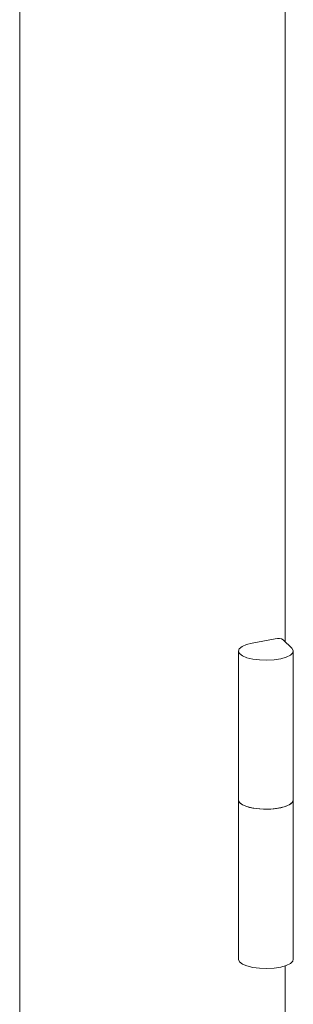
# Model space of a CAD drawing. Units: millimetres. Extents: x 5 to 417, y -6 to 292.
# Drawn here: x 255 to 260, y 91 to 109 of the extents above; entities that cross this region are included whole.
import ezdxf

# ---------------------------------------------------------------- set-up
doc = ezdxf.new("R2010")
doc.units = ezdxf.units.MM

msp = doc.modelspace()

# ---------------------------------------------------------------- linework, layer by layer
at = {"color": 7, "linetype": 'Continuous', "lineweight": 15}
for p, q in [((254.6624, 124.7544), (254.6624, 88.7391)), ((259.4977, 114.0656), (259.4977, 97.6653)), ((259.3159, 97.7201), (258.8961, 97.6404)), ((259.6166, 97.5496), (259.46, 97.702)), ((258.6436, 97.4956), (258.6436, 94.785)), ((259.6436, 94.785), (259.6436, 97.4956)), ((258.6436, 94.785), (258.6436, 91.8859)), ((259.6436, 91.8859), (259.6436, 94.785)), ((259.4977, 91.7682), (259.4977, 87.9473))]:
    msp.add_line(p, q, dxfattribs=at)
at = {"color": 7, "linetype": 'Continuous', "lineweight": 15, "flags": 128}
for points in [[(259.6166, 97.5496), (259.6426, 97.5063), (259.6335, 97.4621), (259.5898, 97.4204), (259.5147, 97.3839), (259.4135, 97.3553), (259.2933, 97.3366), (259.1626, 97.329), (259.0305, 97.3332), (258.9064, 97.3489), (258.799, 97.3749), (258.7158, 97.4093), (258.6628, 97.4499), (258.6437, 97.4936), (258.6597, 97.5375), (258.7099, 97.5785), (258.7906, 97.6136), (258.8961, 97.6404)], [(258.6436, 94.785), (258.647, 94.7656), (258.6812, 94.7217), (258.7496, 94.6824), (258.8472, 94.6508), (258.9669, 94.6291)], [(259.6436, 94.785), (259.6335, 94.7516), (259.5898, 94.7098), (259.5147, 94.6733), (259.4135, 94.6447), (259.2933, 94.626), (259.1626, 94.6185), (259.0305, 94.6227), (258.9064, 94.6383), (258.799, 94.6643), (258.7158, 94.6987), (258.6628, 94.7393), (258.6437, 94.7831), (258.6436, 94.785)], [(258.9669, 94.6291), (259.0996, 94.619), (259.2356, 94.6212), (259.3648, 94.6355), (259.4776, 94.661), (259.5656, 94.6956), (259.6223, 94.7369), (259.6435, 94.7817), (259.6436, 94.785)], [(258.6436, 91.8859), (258.6437, 91.8839), (258.6628, 91.8402), (258.7158, 91.7996), (258.799, 91.7651), (258.9064, 91.7392), (259.0305, 91.7235), (259.1626, 91.7193), (259.2933, 91.7269), (259.4135, 91.7456), (259.5147, 91.7742), (259.5898, 91.8107), (259.6335, 91.8524), (259.6436, 91.8859)]]:
    msp.add_lwpolyline(points, dxfattribs=at)
at = {"color": 7, "linetype": 'Continuous', "lineweight": 15}
msp.add_arc((259.3644, 97.524), 0.202, 61.75213, 103.88636, dxfattribs=at)

doc.saveas('drawing.dxf')
